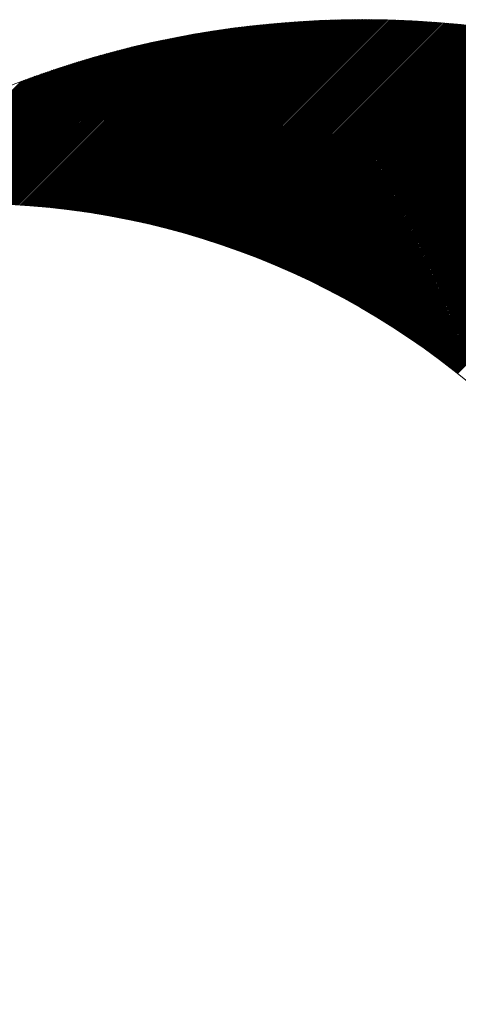
# Model space of a CAD drawing. Units: millimetres. Extents: x 0 to 840, y 0 to 594.
# Drawn here: x 685 to 690, y 37 to 49 of the extents above; entities that cross this region are included whole.
import ezdxf

# ---------------------------------------------------------------- set-up
doc = ezdxf.new("R2010")
doc.units = ezdxf.units.MM
doc.header["$LTSCALE"] = 2

# ---------------------------------------------------------------- blocks, each defined once
blk = doc.blocks.new('SW_HATCH_0')
at = {"color": 0, "linetype": 'Continuous', "lineweight": 18}
for p, q in [((5.756, 2.459), (3.534, 0.236)), ((5.776, 2.461), (3.55, 0.235)), ((5.797, 2.464), (3.566, 0.233)), ((5.817, 2.467), (3.582, 0.231)), ((5.837, 2.47), (3.597, 0.23)), ((5.858, 2.472), (3.613, 0.228)), ((5.878, 2.475), (3.629, 0.226)), ((5.898, 2.478), (3.645, 0.225)), ((5.918, 2.48), (3.661, 0.223)), ((5.938, 2.483), (3.676, 0.221)), ((5.958, 2.485), (3.692, 0.219)), ((5.978, 2.488), (3.708, 0.218)), ((5.998, 2.49), (3.724, 0.216)), ((6.018, 2.493), (3.739, 0.214)), ((6.038, 2.495), (3.755, 0.212)), ((6.058, 2.497), (3.771, 0.21)), ((6.078, 2.5), (3.786, 0.208)), ((6.097, 2.502), (3.802, 0.206)), ((6.117, 2.504), (3.817, 0.204)), ((6.137, 2.506), (3.833, 0.202)), ((6.157, 2.508), (3.848, 0.2)), ((6.176, 2.51), (3.864, 0.198)), ((6.196, 2.513), (3.879, 0.196)), ((6.215, 2.515), (3.895, 0.194)), ((6.235, 2.517), (3.91, 0.192)), ((6.254, 2.518), (3.926, 0.19)), ((6.274, 2.52), (3.941, 0.188)), ((6.293, 2.522), (3.957, 0.186)), ((6.313, 2.524), (3.972, 0.183)), ((6.332, 2.526), (3.987, 0.181)), ((6.351, 2.528), (4.002, 0.179)), ((6.371, 2.529), (4.018, 0.177)), ((6.39, 2.531), (4.033, 0.174)), ((6.409, 2.533), (4.048, 0.172)), ((6.428, 2.534), (4.063, 0.17)), ((6.447, 2.536), (4.079, 0.167)), ((6.467, 2.538), (4.094, 0.165)), ((6.486, 2.539), (4.109, 0.163)), ((6.505, 2.541), (4.124, 0.16)), ((6.524, 2.542), (4.139, 0.158)), ((6.543, 2.544), (4.154, 0.155)), ((6.562, 2.545), (4.169, 0.153)), ((6.581, 2.546), (4.184, 0.15)), ((6.599, 2.548), (4.199, 0.148)), ((6.618, 2.549), (4.215, 0.145)), ((6.637, 2.55), (4.229, 0.143)), ((6.656, 2.552), (4.244, 0.14)), ((6.675, 2.553), (4.259, 0.138)), ((6.693, 2.554), (4.274, 0.135)), ((6.712, 2.555), (4.289, 0.132)), ((6.731, 2.556), (4.304, 0.13)), ((6.749, 2.557), (4.319, 0.127)), ((6.768, 2.558), (4.334, 0.124)), ((6.787, 2.56), (4.349, 0.122)), ((6.805, 2.561), (4.363, 0.119)), ((6.824, 2.561), (4.378, 0.116)), ((6.842, 2.562), (4.393, 0.113)), ((6.861, 2.563), (4.408, 0.111)), ((6.879, 2.564), (4.422, 0.108)), ((6.897, 2.565), (4.437, 0.105)), ((6.916, 2.566), (4.452, 0.102)), ((6.934, 2.567), (4.467, 0.099)), ((6.952, 2.568), (4.481, 0.096)), ((6.971, 2.568), (4.496, 0.093)), ((6.989, 2.569), (4.51, 0.09)), ((7.007, 2.57), (4.525, 0.087)), ((7.025, 2.57), (4.54, 0.085)), ((7.044, 2.571), (4.554, 0.082)), ((7.062, 2.572), (4.569, 0.079)), ((7.08, 2.572), (4.583, 0.076)), ((7.098, 2.573), (4.598, 0.072)), ((7.116, 2.573), (4.612, 0.069)), ((7.134, 2.574), (4.627, 0.066)), ((7.152, 2.574), (4.641, 0.063)), ((7.17, 2.575), (4.655, 0.06)), ((7.188, 2.575), (4.67, 0.057)), ((7.206, 2.575), (4.684, 0.054)), ((7.224, 2.576), (4.699, 0.051)), ((7.242, 2.576), (4.713, 0.047)), ((7.259, 2.576), (4.727, 0.044)), ((7.277, 2.577), (4.742, 0.041)), ((7.295, 2.577), (4.756, 0.038)), ((7.313, 2.577), (4.77, 0.034)), ((7.331, 2.577), (4.784, 0.031)), ((7.348, 2.578), (4.799, 0.028)), ((7.366, 2.578), (4.813, 0.025)), ((7.384, 2.578), (4.827, 0.021)), ((7.401, 2.578), (4.841, 0.018)), ((7.419, 2.578), (4.855, 0.014)), ((7.436, 2.578), (4.869, 0.011)), ((7.454, 2.578), (4.884, 0.008)), ((7.472, 2.578), (4.898, 0.004)), ((7.489, 2.578), (4.912, 0.001)), ((7.507, 2.578), (4.926, -0.003)), ((7.524, 2.578), (4.94, -0.006)), ((7.541, 2.578), (4.954, -0.01)), ((7.559, 2.578), (4.968, -0.013)), ((7.576, 2.578), (4.982, -0.017)), ((7.594, 2.577), (4.996, -0.02)), ((7.611, 2.577), (5.01, -0.024)), ((7.628, 2.577), (5.024, -0.028)), ((7.646, 2.577), (5.038, -0.031)), ((7.663, 2.576), (5.052, -0.035)), ((7.68, 2.576), (5.066, -0.038)), ((7.697, 2.576), (5.079, -0.042)), ((7.715, 2.575), (5.093, -0.046)), ((7.732, 2.575), (5.107, -0.049)), ((7.749, 2.575), (5.121, -0.053)), ((7.766, 2.574), (5.135, -0.057)), ((7.783, 2.574), (5.149, -0.061)), ((7.8, 2.573), (5.162, -0.064)), ((7.817, 2.573), (5.176, -0.068)), ((7.834, 2.572), (5.19, -0.072)), ((7.851, 2.572), (5.204, -0.076)), ((7.868, 2.571), (5.217, -0.08)), ((7.885, 2.571), (5.231, -0.084)), ((7.902, 2.57), (5.245, -0.087)), ((7.919, 2.57), (5.258, -0.091)), ((7.936, 2.569), (5.272, -0.095)), ((7.953, 2.568), (5.286, -0.099)), ((7.97, 2.568), (5.299, -0.103)), ((7.987, 2.567), (5.313, -0.107)), ((8.003, 2.566), (5.326, -0.111)), ((8.02, 2.565), (5.34, -0.115)), ((8.037, 2.565), (5.353, -0.119)), ((8.054, 2.564), (5.367, -0.123)), ((8.07, 2.563), (5.38, -0.127)), ((8.087, 2.562), (5.394, -0.131)), ((8.104, 2.561), (5.407, -0.135)), ((8.12, 2.56), (5.421, -0.139)), ((8.137, 2.56), (5.434, -0.143)), ((8.154, 2.559), (5.448, -0.147)), ((8.17, 2.558), (5.461, -0.152)), ((8.187, 2.557), (5.474, -0.156)), ((8.203, 2.556), (5.488, -0.16)), ((8.22, 2.555), (5.501, -0.164)), ((8.236, 2.554), (5.515, -0.168)), ((8.253, 2.553), (5.528, -0.172)), ((8.269, 2.551), (5.541, -0.177)), ((8.286, 2.55), (5.554, -0.181)), ((8.302, 2.549), (5.568, -0.185)), ((8.319, 2.548), (5.581, -0.189)), ((8.335, 2.547), (5.594, -0.194)), ((8.351, 2.546), (5.608, -0.198)), ((8.368, 2.545), (5.621, -0.202)), ((8.384, 2.543), (5.634, -0.207)), ((8.4, 2.542), (5.647, -0.211)), ((8.417, 2.541), (5.66, -0.215)), ((8.433, 2.54), (5.673, -0.22)), ((8.449, 2.538), (5.687, -0.224)), ((8.465, 2.537), (5.7, -0.229)), ((8.482, 2.536), (5.713, -0.233)), ((8.498, 2.534), (5.726, -0.238)), ((8.514, 2.533), (5.739, -0.242)), ((8.53, 2.531), (5.752, -0.247)), ((8.546, 2.53), (5.765, -0.251)), ((8.562, 2.529), (5.778, -0.256)), ((8.578, 2.527), (5.791, -0.26)), ((8.594, 2.526), (5.804, -0.265)), ((8.61, 2.524), (5.817, -0.269)), ((8.626, 2.523), (5.83, -0.274)), ((8.642, 2.521), (5.843, -0.278)), ((8.658, 2.52), (5.856, -0.283)), ((8.674, 2.518), (5.869, -0.288)), ((8.69, 2.516), (5.882, -0.292)), ((8.706, 2.515), (5.895, -0.297)), ((8.722, 2.513), (5.908, -0.302)), ((8.738, 2.511), (5.92, -0.306)), ((8.754, 2.51), (5.933, -0.311)), ((8.77, 2.508), (5.946, -0.316)), ((8.786, 2.506), (5.959, -0.32)), ((8.801, 2.505), (5.972, -0.325)), ((8.817, 2.503), (5.984, -0.33)), ((8.833, 2.501), (5.997, -0.335)), ((8.849, 2.499), (6.01, -0.339)), ((8.864, 2.498), (6.023, -0.344)), ((8.88, 2.496), (6.035, -0.349)), ((8.896, 2.494), (6.048, -0.354)), ((8.911, 2.492), (6.061, -0.359)), ((8.927, 2.49), (6.074, -0.364)), ((8.943, 2.488), (6.086, -0.368)), ((8.958, 2.486), (6.099, -0.373)), ((8.974, 2.484), (6.111, -0.378)), ((8.99, 2.482), (6.124, -0.383)), ((9.005, 2.48), (6.137, -0.388)), ((9.021, 2.478), (6.149, -0.393)), ((9.036, 2.476), (6.162, -0.398)), ((9.052, 2.474), (6.174, -0.403)), ((9.067, 2.472), (6.187, -0.408)), ((9.083, 2.47), (6.2, -0.413)), ((9.098, 2.468), (6.212, -0.418)), ((9.114, 2.466), (6.225, -0.423)), ((9.129, 2.464), (6.237, -0.428)), ((9.144, 2.462), (6.25, -0.433)), ((9.16, 2.46), (6.262, -0.438)), ((5.057, 2.339), (2.993, 0.274)), ((5.079, 2.343), (3.01, 0.274)), ((5.101, 2.348), (3.027, 0.273)), ((5.123, 2.352), (3.043, 0.272)), ((5.145, 2.356), (3.06, 0.271)), ((5.167, 2.36), (3.077, 0.27)), ((5.188, 2.364), (3.093, 0.269)), ((5.21, 2.369), (3.11, 0.269)), ((5.232, 2.373), (3.127, 0.268)), ((5.253, 2.377), (3.143, 0.267)), ((5.275, 2.381), (3.16, 0.266)), ((5.296, 2.384), (3.176, 0.265)), ((5.317, 2.388), (3.193, 0.264)), ((5.339, 2.392), (3.209, 0.263)), ((5.36, 2.396), (3.226, 0.262)), ((5.381, 2.4), (3.242, 0.26)), ((5.403, 2.403), (3.259, 0.259)), ((5.424, 2.407), (3.275, 0.258)), ((5.445, 2.41), (3.291, 0.257)), ((5.466, 2.414), (3.308, 0.256)), ((5.487, 2.417), (3.324, 0.255)), ((5.508, 2.421), (3.34, 0.253)), ((5.529, 2.424), (3.357, 0.252)), ((5.55, 2.428), (3.373, 0.251)), ((5.57, 2.431), (3.389, 0.249)), ((5.591, 2.434), (3.405, 0.248)), ((5.612, 2.437), (3.421, 0.247)), ((5.633, 2.44), (3.437, 0.245)), ((5.653, 2.444), (3.454, 0.244)), ((5.674, 2.447), (3.47, 0.242)), ((5.695, 2.45), (3.486, 0.241)), ((5.715, 2.453), (3.502, 0.239)), ((5.736, 2.456), (3.518, 0.238)), ((9.175, 2.457), (6.274, -0.443)), ((9.19, 2.455), (6.287, -0.448)), ((9.206, 2.453), (6.299, -0.453)), ((9.221, 2.451), (6.312, -0.459)), ((9.236, 2.449), (6.324, -0.464)), ((9.252, 2.446), (6.336, -0.469)), ((9.267, 2.444), (6.349, -0.474)), ((9.282, 2.442), (6.361, -0.479)), ((9.297, 2.439), (6.374, -0.484)), ((9.313, 2.437), (6.386, -0.49)), ((9.328, 2.435), (6.398, -0.495)), ((9.343, 2.432), (6.41, -0.5)), ((9.358, 2.43), (6.423, -0.505)), ((9.373, 2.428), (6.435, -0.511)), ((9.388, 2.425), (6.447, -0.516)), ((9.404, 2.423), (6.46, -0.521)), ((9.419, 2.42), (6.472, -0.527)), ((9.434, 2.418), (6.484, -0.532)), ((9.449, 2.415), (6.496, -0.537)), ((9.464, 2.413), (6.508, -0.543)), ((9.479, 2.41), (6.52, -0.548)), ((9.494, 2.408), (6.533, -0.553)), ((9.509, 2.405), (6.545, -0.559)), ((9.524, 2.403), (6.557, -0.564)), ((9.539, 2.4), (6.569, -0.57)), ((9.554, 2.398), (6.581, -0.575)), ((9.569, 2.395), (6.593, -0.58)), ((9.584, 2.392), (6.605, -0.586)), ((9.598, 2.39), (6.617, -0.591)), ((9.613, 2.387), (6.629, -0.597)), ((9.628, 2.384), (6.641, -0.602)), ((9.643, 2.382), (6.653, -0.608)), ((9.658, 2.379), (6.665, -0.613)), ((9.673, 2.376), (6.677, -0.619)), ((9.687, 2.373), (6.689, -0.625)), ((9.702, 2.371), (6.701, -0.63)), ((9.717, 2.368), (6.713, -0.636)), ((9.732, 2.365), (6.725, -0.641)), ((9.746, 2.362), (6.737, -0.647)), ((9.761, 2.359), (6.749, -0.653)), ((9.776, 2.357), (6.761, -0.658)), ((9.791, 2.354), (6.773, -0.664)), ((9.805, 2.351), (6.785, -0.67)), ((9.82, 2.348), (6.797, -0.675)), ((9.835, 2.345), (6.808, -0.681)), ((9.849, 2.342), (6.82, -0.687)), ((9.864, 2.339), (6.832, -0.692)), ((9.878, 2.336), (6.844, -0.698)), ((4.513, 2.216), (2.581, 0.283)), ((4.537, 2.222), (2.599, 0.283)), ((4.56, 2.227), (2.616, 0.283)), ((4.583, 2.233), (2.633, 0.283)), ((4.606, 2.239), (2.651, 0.283)), ((4.63, 2.244), (2.668, 0.283)), ((4.653, 2.25), (2.686, 0.283)), ((4.676, 2.255), (2.703, 0.282)), ((4.699, 2.261), (2.72, 0.282)), ((4.721, 2.266), (2.737, 0.282)), ((4.744, 2.271), (2.755, 0.282)), ((4.767, 2.276), (2.772, 0.281)), ((4.79, 2.282), (2.789, 0.281)), ((4.812, 2.287), (2.806, 0.281)), ((4.835, 2.292), (2.823, 0.28)), ((4.857, 2.297), (2.84, 0.28)), ((4.88, 2.302), (2.857, 0.279)), ((4.902, 2.306), (2.875, 0.279)), ((4.925, 2.311), (2.892, 0.278)), ((4.947, 2.316), (2.908, 0.278)), ((4.969, 2.321), (2.925, 0.277)), ((4.991, 2.325), (2.942, 0.276)), ((5.013, 2.33), (2.959, 0.276)), ((5.035, 2.334), (2.976, 0.275)), ((9.893, 2.333), (6.856, -0.704)), ((9.907, 2.33), (6.868, -0.71)), ((9.922, 2.327), (6.879, -0.715)), ((9.937, 2.324), (6.891, -0.721)), ((9.951, 2.321), (6.903, -0.727)), ((9.966, 2.318), (6.914, -0.733)), ((9.98, 2.315), (6.926, -0.739)), ((9.994, 2.312), (6.938, -0.744)), ((10.009, 2.309), (6.95, -0.75)), ((10.023, 2.306), (6.961, -0.756)), ((10.038, 2.303), (6.973, -0.762)), ((10.052, 2.3), (6.985, -0.768)), ((10.067, 2.297), (6.996, -0.774)), ((10.081, 2.293), (7.008, -0.78)), ((10.095, 2.29), (7.019, -0.786)), ((10.11, 2.287), (7.031, -0.792)), ((10.124, 2.284), (7.043, -0.798)), ((10.138, 2.281), (7.054, -0.804)), ((10.153, 2.277), (7.066, -0.81)), ((10.167, 2.274), (7.077, -0.816)), ((10.181, 2.271), (7.089, -0.822)), ((10.195, 2.267), (7.1, -0.828)), ((10.21, 2.264), (7.112, -0.834)), ((10.224, 2.261), (7.123, -0.84)), ((10.238, 2.258), (7.135, -0.846)), ((10.252, 2.254), (7.146, -0.852)), ((10.266, 2.251), (7.158, -0.858)), ((10.281, 2.247), (7.169, -0.864)), ((10.295, 2.244), (7.181, -0.87)), ((10.309, 2.241), (7.192, -0.876)), ((10.323, 2.237), (7.203, -0.882)), ((10.337, 2.234), (7.215, -0.888)), ((10.351, 2.23), (7.226, -0.895)), ((10.365, 2.227), (7.238, -0.901)), ((10.379, 2.223), (7.249, -0.907)), ((10.393, 2.22), (7.26, -0.913)), ((10.407, 2.216), (7.272, -0.919)), ((10.421, 2.213), (7.283, -0.926)), ((4.056, 2.091), (2.243, 0.278)), ((4.08, 2.098), (2.261, 0.279)), ((4.105, 2.106), (2.279, 0.279)), ((4.13, 2.113), (2.297, 0.28)), ((4.154, 2.12), (2.315, 0.28)), ((4.179, 2.127), (2.333, 0.281)), ((4.203, 2.133), (2.351, 0.281)), ((4.227, 2.14), (2.369, 0.281)), ((4.252, 2.147), (2.387, 0.282)), ((4.276, 2.154), (2.404, 0.282)), ((4.3, 2.16), (2.422, 0.282)), ((4.324, 2.167), (2.44, 0.283)), ((4.348, 2.173), (2.458, 0.283)), ((4.372, 2.179), (2.475, 0.283)), ((4.395, 2.185), (2.493, 0.283)), ((4.419, 2.192), (2.511, 0.283)), ((4.443, 2.198), (2.528, 0.283)), ((4.466, 2.204), (2.546, 0.283)), ((4.49, 2.21), (2.564, 0.283)), ((10.435, 2.209), (7.294, -0.932)), ((10.449, 2.206), (7.306, -0.938)), ((10.463, 2.202), (7.317, -0.944)), ((10.477, 2.199), (7.328, -0.951)), ((10.491, 2.195), (7.339, -0.957)), ((10.505, 2.191), (7.351, -0.963)), ((10.519, 2.188), (7.362, -0.97)), ((10.533, 2.184), (7.373, -0.976)), ((10.547, 2.181), (7.384, -0.982)), ((10.561, 2.177), (7.395, -0.989)), ((10.575, 2.173), (7.407, -0.995)), ((10.588, 2.169), (7.418, -1.001)), ((10.602, 2.166), (7.429, -1.008)), ((10.616, 2.162), (7.44, -1.014)), ((10.63, 2.158), (7.451, -1.02)), ((10.644, 2.155), (7.462, -1.027)), ((10.658, 2.151), (7.473, -1.033)), ((10.671, 2.147), (7.484, -1.04)), ((10.685, 2.143), (7.496, -1.046)), ((10.699, 2.139), (7.507, -1.053)), ((10.712, 2.136), (7.518, -1.059)), ((10.726, 2.132), (7.529, -1.066)), ((10.74, 2.128), (7.54, -1.072)), ((10.754, 2.124), (7.551, -1.079)), ((10.767, 2.12), (7.562, -1.085)), ((10.781, 2.116), (7.573, -1.092)), ((10.795, 2.112), (7.584, -1.098)), ((10.808, 2.109), (7.595, -1.105)), ((10.822, 2.105), (7.606, -1.111)), ((10.835, 2.101), (7.617, -1.118)), ((10.849, 2.097), (7.628, -1.125)), ((10.863, 2.093), (7.638, -1.131)), ((3.674, 1.972), (1.966, 0.265)), ((3.7, 1.981), (1.985, 0.266)), ((3.726, 1.989), (2.004, 0.267)), ((3.752, 1.998), (2.022, 0.268)), ((3.777, 2.006), (2.041, 0.269)), ((3.803, 2.014), (2.059, 0.27)), ((3.829, 2.022), (2.078, 0.271)), ((3.854, 2.03), (2.096, 0.272)), ((3.88, 2.038), (2.115, 0.273)), ((3.905, 2.046), (2.133, 0.274)), ((3.931, 2.054), (2.151, 0.275)), ((3.956, 2.061), (2.17, 0.275)), ((3.981, 2.069), (2.188, 0.276)), ((4.006, 2.077), (2.206, 0.277)), ((4.031, 2.084), (2.224, 0.277)), ((10.876, 2.089), (7.649, -1.138)), ((10.89, 2.085), (7.66, -1.145)), ((10.903, 2.081), (7.671, -1.151)), ((10.917, 2.077), (7.682, -1.158)), ((10.93, 2.073), (7.693, -1.165)), ((10.944, 2.069), (7.704, -1.171)), ((10.957, 2.065), (7.715, -1.178)), ((10.971, 2.061), (7.725, -1.185)), ((10.984, 2.056), (7.736, -1.191)), ((10.998, 2.052), (7.747, -1.198)), ((11.011, 2.048), (7.758, -1.205)), ((11.024, 2.044), (7.769, -1.212)), ((11.038, 2.04), (7.779, -1.218)), ((11.051, 2.036), (7.79, -1.225)), ((11.065, 2.032), (7.801, -1.232)), ((11.078, 2.028), (7.812, -1.239)), ((11.091, 2.023), (7.822, -1.246)), ((11.105, 2.019), (7.833, -1.253)), ((11.118, 2.015), (7.844, -1.259)), ((11.131, 2.011), (7.854, -1.266)), ((11.145, 2.006), (7.865, -1.273)), ((11.158, 2.002), (7.876, -1.28)), ((11.171, 1.998), (7.886, -1.287)), ((11.184, 1.994), (7.897, -1.294)), ((11.198, 1.989), (7.908, -1.301)), ((11.211, 1.985), (7.918, -1.308)), ((11.224, 1.981), (7.929, -1.315)), ((11.237, 1.976), (7.939, -1.322)), ((11.25, 1.972), (7.95, -1.328)), ((11.264, 1.968), (7.961, -1.335)), ((3.324, 1.851), (1.72, 0.247)), ((3.352, 1.861), (1.74, 0.249)), ((3.379, 1.871), (1.759, 0.25)), ((3.407, 1.881), (1.778, 0.252)), ((3.434, 1.89), (1.797, 0.253)), ((3.461, 1.9), (1.816, 0.255)), ((3.488, 1.909), (1.835, 0.256)), ((3.515, 1.919), (1.854, 0.258)), ((3.541, 1.928), (1.873, 0.259)), ((3.568, 1.937), (1.891, 0.26)), ((3.595, 1.946), (1.91, 0.262)), ((3.621, 1.955), (1.929, 0.263)), ((3.647, 1.964), (1.948, 0.264)), ((11.277, 1.963), (7.971, -1.342)), ((11.29, 1.959), (7.982, -1.349)), ((11.303, 1.955), (7.992, -1.356)), ((11.316, 1.95), (8.003, -1.363)), ((11.329, 1.946), (8.013, -1.371)), ((11.342, 1.941), (8.024, -1.378)), ((11.356, 1.937), (8.034, -1.385)), ((11.369, 1.932), (8.045, -1.392)), ((11.382, 1.928), (8.055, -1.399)), ((11.395, 1.923), (8.065, -1.406)), ((11.408, 1.919), (8.076, -1.413)), ((11.421, 1.914), (8.086, -1.42)), ((11.434, 1.91), (8.097, -1.427)), ((11.447, 1.905), (8.107, -1.434)), ((11.46, 1.901), (8.118, -1.442)), ((11.473, 1.896), (8.128, -1.449)), ((11.486, 1.892), (8.138, -1.456)), ((11.499, 1.887), (8.149, -1.463)), ((11.512, 1.882), (8.159, -1.47)), ((11.525, 1.878), (8.169, -1.477)), ((11.538, 1.873), (8.18, -1.485)), ((11.55, 1.869), (8.19, -1.492)), ((11.563, 1.864), (8.2, -1.499)), ((11.576, 1.859), (8.21, -1.506)), ((11.589, 1.855), (8.221, -1.514)), ((11.602, 1.85), (8.231, -1.521)), ((11.615, 1.845), (8.241, -1.528)), ((3.213, 1.81), (1.643, 0.24)), ((3.241, 1.82), (1.663, 0.242)), ((3.269, 1.831), (1.682, 0.244)), ((3.297, 1.841), (1.701, 0.245)), ((11.628, 1.841), (8.251, -1.536)), ((11.64, 1.836), (8.262, -1.543)), ((11.653, 1.831), (8.272, -1.55)), ((11.666, 1.826), (8.282, -1.558)), ((11.679, 1.822), (8.292, -1.565)), ((11.692, 1.817), (8.302, -1.572)), ((11.704, 1.812), (8.313, -1.58)), ((11.717, 1.807), (8.323, -1.587)), ((11.73, 1.802), (8.333, -1.594)), ((11.743, 1.798), (8.343, -1.602)), ((11.755, 1.793), (8.353, -1.609)), ((11.768, 1.788), (8.363, -1.617)), ((11.781, 1.783), (8.373, -1.624)), ((11.793, 1.778), (8.384, -1.632)), ((11.806, 1.773), (8.394, -1.639)), ((11.819, 1.769), (8.404, -1.647)), ((11.831, 1.764), (8.414, -1.654)), ((11.844, 1.759), (8.424, -1.662)), ((11.857, 1.754), (8.434, -1.669)), ((11.869, 1.749), (8.444, -1.677)), ((11.882, 1.744), (8.454, -1.684)), ((11.894, 1.739), (8.464, -1.692)), ((11.907, 1.734), (8.474, -1.699)), ((11.919, 1.729), (8.484, -1.707)), ((11.932, 1.724), (8.494, -1.714)), ((11.945, 1.719), (8.504, -1.722)), ((11.957, 1.714), (8.514, -1.73)), ((11.97, 1.709), (8.524, -1.737)), ((11.982, 1.704), (8.533, -1.745)), ((11.995, 1.699), (8.543, -1.752)), ((12.007, 1.694), (8.553, -1.76)), ((12.02, 1.689), (8.563, -1.768)), ((12.032, 1.684), (8.573, -1.775)), ((12.044, 1.679), (8.583, -1.783)), ((12.057, 1.673), (8.593, -1.791)), ((12.069, 1.668), (8.603, -1.798)), ((12.082, 1.663), (8.612, -1.806)), ((12.094, 1.658), (8.622, -1.814)), ((12.106, 1.653), (8.632, -1.822)), ((12.119, 1.648), (8.642, -1.829)), ((12.131, 1.643), (8.652, -1.837))]:
    blk.add_line(p, q, dxfattribs=at)

msp = doc.modelspace()

# ---------------------------------------------------------------- linework, layer by layer
at = {"color": 161, "linetype": 'Continuous', "lineweight": 18}
for points, knots in [([(681.522, 27.339), (683.595, 25.671), (686.228, 24.673), (689.095, 24.673), (695.768, 24.673), (701.18, 30.082), (701.18, 36.757), (701.18, 43.429), (695.768, 48.841), (689.095, 48.841)], [5, 5, 5, 5, 6, 6, 6, 7, 7, 7, 8, 8, 8, 8]), ([(681.522, 46.174), (682.373, 46.416), (683.272, 46.546), (684.2, 46.546), (689.606, 46.546), (693.989, 42.163), (693.989, 36.757), (693.989, 31.35), (689.606, 26.969), (684.2, 26.969), (683.272, 26.969), (682.373, 27.097), (681.522, 27.339)], [1, 1, 1, 1, 2, 2, 2, 3, 3, 3, 4, 4, 4, 5, 5, 5, 5])]:
    msp.add_open_spline(points, degree=3, knots=knots, dxfattribs=at)
msp.add_open_spline([(689.095, 48.841), (686.228, 48.841), (683.595, 47.842), (681.522, 46.174)], degree=3, dxfattribs=at)

# ---------------------------------------------------------------- block references
at = {"color": 7, "linetype": 'Continuous', "lineweight": 18}
msp.add_blockref('SW_HATCH_0', (681.633, 46.263), dxfattribs=at)

doc.saveas('drawing.dxf')
